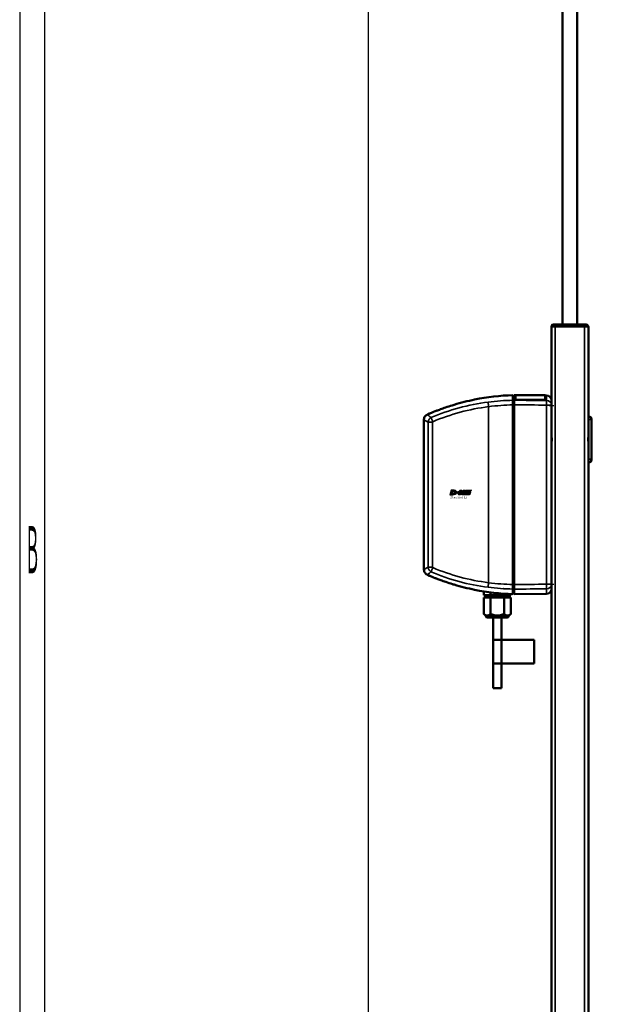
# Model space of a CAD drawing. Units: millimetres. Extents: x -3305 to -1304, y -1768 to 3495.
# Drawn here: x -3254 to -2767, y -181 to 613 of the extents above; entities that cross this region are included whole.
import ezdxf
from ezdxf.enums import TextEntityAlignment as Align

# ---------------------------------------------------------------- set-up
doc = ezdxf.new("R2010")
doc.units = ezdxf.units.MM
doc.header["$LTSCALE"] = 2
doc.linetypes.add('AUSGEZOGEN', pattern=[0])
doc.linetypes.add('MITTE', pattern=[50.8, 31.75, -6.35, 6.35, -6.35])
doc.layers.get('0').update_dxf_attribs({"lineweight": 25})
for name, color, linetype in [('BEMASS', 7, 'AUSGEZOGEN'), ('DH_LOGO', 1, 'Continuous'), ('DH_MITTE', 4, 'MITTE'), ('DH_RAHMEN', 124, 'Continuous'), ('DH_Rahmen_dünn', 8, 'Continuous'), ('DH_SCHRIFT', 2, 'Continuous')]:
    doc.layers.add(name, color=color, linetype=linetype)
doc.layers.add('Sichtbar (ISO)', color=7, linetype='Continuous', lineweight=50)
doc.layers.add('Sichtbar schmal (ISO)', color=3, linetype='Continuous', lineweight=35)
doc.styles.get("Standard").update_dxf_attribs({"font": 'monotxt.shx'})

# ---------------------------------------------------------------- blocks, each defined once
blk = doc.blocks.new('ZA-Antrieb-l   (SR)')
at = {"layer": 'Sichtbar (ISO)'}
for p, q in [((-44.85, -57.54), (-45.85, -57.53)), ((-44.85, -57.04), (-44.85, -61.11)), ((-43.85, -57.05), (-44.85, -57.04)), ((-43.85, -56.94), (-43.85, -60.3)), ((-19.85, -56.94), (-43.85, -56.94)), ((-43.85, -60.39), (-43.85, -60.3)), ((-21.05, -60.72), (-42.65, -60.72)), ((-21.05, -60.82), (-42.65, -60.82)), ((-19.85, -60.3), (-19.85, -56.94)), ((-18.82, -57.27), (-19.85, -57.26)), ((-19.85, -60.3), (-19.85, -60.39)), ((-14.85, -64.97), (-14.85, -61.27)), ((-72.95, -63.62), (-72.95, -63.62)), ((-45.85, -64.83), (-45.85, -209.57)), ((-44.85, -209.58), (-44.85, -64.82)), ((-14.85, -64.97), (-14.85, -209.43)), ((-117.61, -76.78), (-117.61, -76.78)), ((-117.61, -197.62), (-117.61, -76.78)), ((-114.56, -72.5), (-114.95, -72.67)), ((-103.65, -71.74), (-103.65, -71.74)), ((15.45, -74.2), (14.95, -74.2)), ((14.95, -74.56), (14.95, -76.7)), ((14.95, -90.9), (14.95, -76.7)), ((17.44, -76), (17.45, -75.99)), ((17.45, -75.99), (17.45, -76.2)), ((17.49, -76), (17.45, -75.99)), ((17.45, -76.7), (17.45, -76.2)), ((17.45, -76.7), (17.45, -108.7)), ((17.49, -84.4), (17.49, -76)), ((17.49, -84.4), (17.45, -84.41)), ((14.95, -92.7), (14.95, -90.9)), ((14.95, -94.5), (14.95, -92.7)), ((14.95, -108.7), (14.95, -94.5)), ((17.49, -101), (17.45, -100.99)), ((17.49, -109.4), (17.49, -101)), ((14.95, -108.7), (14.95, -110.84)), ((17.44, -109.4), (17.45, -109.41)), ((17.45, -109.2), (17.45, -108.7)), ((17.45, -109.2), (17.45, -109.41)), ((17.49, -109.4), (17.45, -109.41)), ((15.45, -111.2), (14.95, -111.2)), ((-14.85, -191.88), (-14.75, -191.88)), ((-14.75, -193.88), (-14.75, -191.88)), ((-14.75, -193.88), (-14.75, -204.88)), ((-114.95, -201.73), (-114.95, -201.73)), ((-114.56, -201.9), (-114.95, -201.73)), ((-103.65, -202.66), (-103.65, -202.66)), ((-14.75, -206.88), (-14.75, -204.88)), ((-72.95, -210.78), (-72.95, -210.78)), ((-44.85, -213.29), (-44.85, -217.36)), ((-14.85, -206.88), (-14.75, -206.88)), ((-14.85, -213.13), (-14.85, -209.43)), ((-69.42, -218.2), (-69.42, -215.28)), ((-69.42, -218.2), (-63.93, -218.2)), ((-69.42, -220.2), (-69.42, -233.23)), ((-63.93, -220.2), (-69.42, -220.2)), ((-66.45, -218.2), (-66.45, -220.2)), ((-63.93, -218.2), (-63.93, -216.04)), ((-63.93, -218.2), (-52.97, -218.2)), ((-52.97, -220.2), (-63.93, -220.2)), ((-63.93, -220.2), (-63.93, -233.23)), ((-52.97, -218.2), (-52.97, -217.04)), ((-52.97, -218.2), (-47.48, -218.2)), ((-47.48, -220.2), (-52.97, -220.2)), ((-52.97, -220.2), (-52.97, -233.23)), ((-50.45, -218.2), (-50.45, -220.2)), ((-47.48, -218.2), (-47.48, -217.28)), ((-47.48, -220.2), (-47.48, -233.23)), ((-44.85, -216.86), (-45.85, -216.87)), ((-18.82, -217.13), (-44.85, -217.36)), ((-67.7, -234.95), (-69.42, -233.23)), ((-67.7, -234.95), (-49.2, -234.95)), ((-50.45, -236.2), (-66.45, -236.2)), ((-61.8, -254.2), (-61.8, -236.2)), ((-55.1, -254.2), (-55.1, -236.2)), ((-49.2, -234.95), (-47.48, -233.23)), ((-55.04, -254.2), (-61.9, -254.2)), ((-61.9, -273.2), (-61.9, -254.2)), ((-55.04, -273.2), (-55.04, -254.2)), ((-54.94, -254.2), (-55.04, -254.2)), ((-54.94, -254.2), (-28.72, -254.2)), ((-28.72, -254.2), (-28.71, -254.2)), ((-28.72, -273.2), (-28.72, -254.2)), ((-28.71, -273.2), (-28.71, -254.2)), ((-61.9, -273.2), (-55.04, -273.2)), ((-61.8, -293.2), (-61.8, -273.2)), ((-55.1, -293.2), (-55.1, -273.2)), ((-55.04, -273.2), (-54.94, -273.2)), ((-28.72, -273.2), (-54.94, -273.2)), ((-28.71, -273.2), (-28.72, -273.2)), ((-61.8, -293.2), (-55.1, -293.2))]:
    blk.add_line(p, q, dxfattribs=at)
for centre, radius, start, end in [((-42.45, -233.03), 175.99, 91.10699, 101.23878), ((-18.85, -61.27), 4, 0, 89.5), ((-42.45, -233.03), 175.99, 112.01905, 114.18951), ((15.45, -76.2), 2, 0, 90), ((15.45, -109.2), 2, 270, 0), ((-42.45, -41.37), 175.99, 245.81049, 247.98095), ((-42.45, -41.37), 175.99, 258.76122, 268.89301), ((-18.85, -213.13), 4, 270.5, 0), ((-66.45, -234.95), 1.25, 180, 270), ((-50.45, -234.95), 1.25, 270, 0)]:
    blk.add_arc(centre, radius, start, end, dxfattribs=at)
at = {"layer": 'Sichtbar (ISO)', "extrusion": (0, 0, -1)}
for centre, major_axis, ratio, start_param, end_param in [((-228.56, -87.95), (163.11, 21.69), 0.021128, 0.00009, 0.002809), ((-457.16, -156.05), (391.71, -52.08), 0.013634, 6.281373, 6.283127)]:
    blk.add_ellipse(centre, major_axis=major_axis, ratio=ratio, start_param=start_param, end_param=end_param, dxfattribs=at)
at = {"layer": 'Sichtbar (ISO)'}
for points, degree in [([(-76.75, -60.58), (-82.33, -61.69), (-87.86, -63.08), (-93.2, -64.7)], 3), ([(-76.75, -60.58), (-76.75, -60.47), (-76.75, -60.42), (-76.75, -60.42)], 3), ([(-111.93, -75.03), (-111.93, -75.03), (-111.93, -75.02), (-111.94, -75.02)], 3), ([(-111.94, -199.38), (-111.93, -199.38), (-111.93, -199.37), (-111.93, -199.37)], 3), ([(-110.49, -199.99), (-110.49, -199.99), (-110.49, -199.99), (-110.49, -199.99)], 3), ([(-93.2, -209.7), (-87.86, -211.32), (-82.33, -212.71), (-76.75, -213.82)], 3), ([(-76.75, -213.98), (-76.75, -213.98), (-76.75, -213.93), (-76.75, -213.82)], 3), ([(-53.24, -213.01), (-53.24, -213.01), (-53.23, -213.01)], 2)]:
    blk.add_open_spline(points, degree=degree, dxfattribs=at)
for points, knots in [([(-45.85, -57.08), (-45.85, -57.08), (-45.85, -57.41), (-45.85, -58.83), (-45.85, -59.89), (-45.85, -61.13)], [0, 0, 0, 0, 1.018084, 1.018084, 2.000587, 2.000587, 2.000587, 2.000587]), ([(-45.85, -61.13), (-45.85, -61.28), (-45.85, -61.48), (-45.85, -61.92), (-45.85, -62.2), (-45.85, -62.93), (-45.85, -63.29), (-45.85, -64.04), (-45.85, -64.44), (-45.85, -64.83)], [0, 0, 0, 0, 0.1183671, 0.1183671, 0.2088888, 0.2088888, 0.2829033, 0.2829033, 0.3569569, 0.3569569, 0.3569569, 0.3569569]), ([(-44.85, -64.82), (-44.85, -64.42), (-44.85, -64.03), (-44.85, -63.27), (-44.85, -62.91), (-44.85, -62.18), (-44.85, -61.91), (-44.85, -61.47), (-44.85, -61.26), (-44.85, -61.11)], [0, 0, 0, 0, 0.1182704, 0.1182704, 0.2364834, 0.2364834, 0.3814689, 0.3814689, 0.5708922, 0.5708922, 0.5708922, 0.5708922]), ([(-43.85, -60.3), (-43.85, -60.35), (-43.82, -60.41), (-43.7, -60.51), (-43.6, -60.56), (-43.39, -60.63), (-43.26, -60.67), (-42.96, -60.71), (-42.8, -60.72), (-42.65, -60.72)], [0.5434519, 0.5434519, 0.5434519, 0.5434519, 0.5888797, 0.5888797, 0.6343075, 0.6343075, 0.6795055, 0.6795055, 0.7247036, 0.7247036, 0.7247036, 0.7247036]), ([(-42.65, -60.82), (-42.8, -60.82), (-42.96, -60.81), (-43.26, -60.77), (-43.39, -60.73), (-43.6, -60.66), (-43.7, -60.61), (-43.82, -60.5), (-43.85, -60.45), (-43.85, -60.39)], [0, 0, 0, 0, 0.045198, 0.045198, 0.0903961, 0.0903961, 0.1358247, 0.1358247, 0.1812533, 0.1812533, 0.1812533, 0.1812533]), ([(-21.05, -60.72), (-20.9, -60.72), (-20.74, -60.71), (-20.44, -60.67), (-20.31, -60.63), (-20.09, -60.56), (-20, -60.51), (-19.88, -60.41), (-19.85, -60.35), (-19.85, -60.3)], [0.3623518, 0.3623518, 0.3623518, 0.3623518, 0.4076085, 0.4076085, 0.4528653, 0.4528653, 0.4982344, 0.4982344, 0.5436035, 0.5436035, 0.5436035, 0.5436035]), ([(-19.85, -60.39), (-19.85, -60.45), (-19.88, -60.5), (-20, -60.61), (-20.1, -60.66), (-20.31, -60.73), (-20.44, -60.77), (-20.74, -60.81), (-20.9, -60.82), (-21.05, -60.82)], [-0.5436078, -0.5436078, -0.5436078, -0.5436078, -0.4981792, -0.4981792, -0.4527505, -0.4527505, -0.4075525, -0.4075525, -0.3623545, -0.3623545, -0.3623545, -0.3623545]), ([(-93.2, -64.7), (-93.79, -64.88), (-94.38, -65.07), (-96.7, -65.79), (-98.48, -66.38), (-101.55, -67.42), (-102.98, -67.91), (-105.53, -68.82), (-106.52, -69.18), (-107.55, -69.56), (-107.87, -69.67), (-108.24, -69.81), (-108.35, -69.85), (-108.42, -69.88), (-108.43, -69.88), (-108.43, -69.88)], [1.232644, 1.232644, 1.232644, 1.232644, 1.358495, 1.358495, 1.733227, 1.733227, 2.029402, 2.029402, 2.312714, 2.312714, 2.445551, 2.445551, 2.524686, 2.524686, 2.559595, 2.559595, 2.559595, 2.559595]), ([(-114.95, -72.67), (-115.38, -72.87), (-115.79, -73.14), (-116.5, -73.78), (-116.8, -74.17), (-117.26, -75), (-117.43, -75.45), (-117.58, -76.2), (-117.61, -76.49), (-117.6, -76.78)], [0, 0, 0, 0, 0.1429803, 0.1429803, 0.2866646, 0.2866646, 0.4286318, 0.4286318, 0.5146926, 0.5146926, 0.5146926, 0.5146926]), ([(-14.85, -96.91), (-14.85, -96.67), (-14.84, -96.42), (-14.79, -95.62), (-14.72, -95.05), (-14.63, -93.89), (-14.6, -93.29), (-14.6, -92.7), (-14.6, -92.11), (-14.63, -91.51), (-14.72, -90.35), (-14.79, -89.78), (-14.84, -88.98), (-14.85, -88.73), (-14.85, -88.49)], [-0.4402227, -0.4402227, -0.4402227, -0.4402227, -0.3530058, -0.3530058, -0.1765029, -0.1765029, 0, 0, 0, 0.1765029, 0.1765029, 0.3530058, 0.3530058, 0.4402227, 0.4402227, 0.4402227, 0.4402227]), ([(14.76, -91.2), (14.72, -91.7), (14.7, -92.2), (14.7, -93.2), (14.72, -93.7), (14.76, -94.2)], [-2.161201, -2.161201, -2.161201, -2.161201, -2.0122166, -2.0122166, -1.863232, -1.863232, -1.863232, -1.863232]), ([(-117.6, -197.62), (-117.6, -198.1), (-117.53, -198.58), (-117.23, -199.49), (-117, -199.93), (-116.43, -200.69), (-116.08, -201.03), (-115.46, -201.47), (-115.21, -201.61), (-114.95, -201.73)], [0, 0, 0, 0, 0.1429803, 0.1429803, 0.2866647, 0.2866647, 0.4286318, 0.4286318, 0.5146926, 0.5146926, 0.5146926, 0.5146926]), ([(-108.43, -204.52), (-108.43, -204.52), (-108.39, -204.53), (-108.23, -204.59), (-108.09, -204.65), (-107.65, -204.81), (-107.29, -204.94), (-106.2, -205.34), (-105.25, -205.69), (-102.75, -206.57), (-101.31, -207.07), (-98.19, -208.12), (-96.38, -208.71), (-94.15, -209.4), (-93.68, -209.55), (-93.2, -209.7)], [5.065631, 5.065631, 5.065631, 5.065631, 5.128282, 5.128282, 5.207957, 5.207957, 5.346622, 5.346622, 5.618948, 5.618948, 5.927573, 5.927573, 6.316638, 6.316638, 6.42053, 6.42053, 6.42053, 6.42053]), ([(-45.85, -209.57), (-45.85, -209.96), (-45.85, -210.36), (-45.85, -211.11), (-45.85, -211.47), (-45.85, -212.2), (-45.85, -212.48), (-45.85, -212.92), (-45.85, -213.12), (-45.85, -213.27)], [0, 0, 0, 0, 0.1183468, 0.1183468, 0.2366314, 0.2366314, 0.3817178, 0.3817178, 0.5712921, 0.5712921, 0.5712921, 0.5712921]), ([(-45.85, -213.27), (-45.85, -214.51), (-45.85, -215.57), (-45.85, -216.99), (-45.85, -217.32), (-45.85, -217.32)], [30.588237, 30.588237, 30.588237, 30.588237, 31.57074, 31.57074, 32.588824, 32.588824, 32.588824, 32.588824]), ([(-44.85, -213.29), (-44.85, -213.14), (-44.85, -212.93), (-44.85, -212.44), (-44.85, -212.14), (-44.85, -211.42), (-44.85, -211.04), (-44.85, -210.37), (-44.85, -209.98), (-44.85, -209.58)], [0, 0, 0, 0, 0.1182705, 0.1182705, 0.2364834, 0.2364834, 0.381469, 0.381469, 0.570892, 0.570892, 0.570892, 0.570892])]:
    blk.add_open_spline(points, degree=3, knots=knots, dxfattribs=at)
for points in [[(-63.93, -233.23), (-66.68, -235.97), (-69.42, -233.23)], [(-52.97, -233.23), (-58.45, -235.97), (-63.93, -233.23)], [(-47.48, -233.23), (-50.22, -235.97), (-52.97, -233.23)]]:
    blk.add_rational_spline(points, [1.09918803585, 1.26923301678, 1.09918803585], degree=2, dxfattribs=at)
at = {"layer": 'Sichtbar schmal (ISO)'}
for p, q in [((-45.85, -61.56), (-44.85, -61.58)), ((-42.65, -60.72), (-42.65, -60.82)), ((-21.05, -60.82), (-21.05, -60.72)), ((-18.82, -57.27), (-18.82, -61.26)), ((-81.15, -65.2), (-81.16, -65.2)), ((-65.45, -66.28), (-65.45, -208.12)), ((-44.85, -64.82), (-45.85, -64.82)), ((-18.82, -64.97), (-14.85, -64.97)), ((-18.82, -209.43), (-18.82, -64.97)), ((-117.61, -76.78), (-114.23, -78.78)), ((-114.27, -73.15), (-114.95, -72.67)), ((-114.56, -72.5), (-114.27, -73.15)), ((-110.6, -78.78), (-114.23, -78.78)), ((-114.23, -195.62), (-114.23, -78.78)), ((-110.6, -78.78), (-110.6, -195.62)), ((15.45, -76.7), (14.95, -76.7)), ((15.45, -74.2), (15.45, -76.7)), ((15.45, -76.7), (17.45, -76.7)), ((15.45, -108.7), (15.45, -76.7)), ((15.45, -108.7), (14.95, -108.7)), ((17.45, -108.7), (15.45, -108.7)), ((15.45, -108.7), (15.45, -111.2)), ((-114.23, -195.62), (-117.61, -197.62)), ((-114.23, -195.62), (-110.6, -195.62)), ((-14.85, -193.88), (-14.75, -193.88)), ((-114.95, -201.73), (-114.27, -201.25)), ((-114.27, -201.25), (-114.56, -201.9)), ((-14.85, -204.88), (-14.75, -204.88)), ((-81.15, -209.2), (-81.16, -209.2)), ((-45.85, -209.58), (-44.85, -209.58)), ((-44.85, -212.82), (-45.85, -212.84)), ((-14.85, -209.43), (-18.82, -209.43)), ((-18.82, -213.14), (-18.82, -217.13)), ((-54.94, -273.2), (-54.94, -254.2))]:
    blk.add_line(p, q, dxfattribs=at)
at = {"layer": 'Sichtbar schmal (ISO)', "extrusion": (0, 0, -1)}
for centre, major_axis, ratio, start_param, end_param in [((-55.55, -192.94), (144.22, 39.42), 0.870878, 4.555887, 4.876385), ((-43.35, -232.95), (0.15, 171.84), 0.999917, 6.150911, 6.267796), ((-18.85, -64.97), (0.02, 4), 0.008726, 0.384038, 1.570745), ((-18.85, -64.97), (4, 0), 0.927159, 4.721116, 6.283185), ((-55.28, -193.88), (141.16, 38.65), 0.87104, 4.556925, 4.876346), ((14.75, -90.9), (0.2, 0), 0.219512, 0, 1.439904), ((14.75, -94.5), (0.2, 0), 0.219512, 4.843282, 6.283185), ((-49.95, -60.66), (151.77, -42.38), 0.939502, 1.41321, 1.709709), ((-50.13, -61.21), (155.04, -43.25), 0.939195, 1.412932, 1.71047), ((-46.58, -85.51), (147.75, -10.84), 0.86172, 1.502694, 1.638293), ((-46.51, -84.55), (144.57, -10.65), 0.861744, 1.502877, 1.638554), ((-18.85, -209.43), (4, 0), 0.927159, 0, 1.56207), ((-18.85, -209.43), (0.02, -4), 0.008726, 4.71244, 5.899148)]:
    blk.add_ellipse(centre, major_axis=major_axis, ratio=ratio, start_param=start_param, end_param=end_param, dxfattribs=at)
at = {"layer": 'Sichtbar schmal (ISO)'}
for points, knots in [([(-65.87, -62.59), (-65.87, -62.6), (-65.87, -62.6), (-65.87, -62.62), (-65.86, -62.79), (-65.79, -63.38), (-65.76, -63.66), (-65.68, -64.38), (-65.64, -64.73), (-65.55, -65.48), (-65.5, -65.87), (-65.45, -66.27)], [-0.00201833, -0.00201833, -0.00201833, -0.00201833, 0, 0, 0.01548688, 0.01548688, 0.02266773, 0.02266773, 0.02857088, 0.02857088, 0.03447636, 0.03447636, 0.03447636, 0.03447636]), ([(-114.27, -73.15), (-114.25, -73.17), (-114.22, -73.18), (-114.2, -73.2), (-114.15, -73.25), (-114.09, -73.29), (-114.03, -73.34), (-113.54, -73.74), (-112.83, -74.3), (-111.94, -75.02)], [-0.047408, -0.047408, -0.047408, -0.047408, 0, 0, 0, 0.108397, 0.108397, 0.108397, 1.012683, 1.012683, 1.012683, 1.012683]), ([(-114.23, -78.78), (-114.18, -77.94), (-113.63, -76.41), (-112.47, -75.36), (-111.93, -75.03)], [-0.05370553, -0.05370553, -0.05370553, -0.05370553, -0.0244474, -0.0025038, -0.0025038, -0.0025038, -0.0025038]), ([(-110.39, -78.39), (-110.4, -78.39), (-110.4, -78.38), (-110.4, -78.38), (-110.47, -78.24), (-110.54, -78.11), (-110.6, -77.98), (-110.67, -77.85), (-110.73, -77.73), (-110.79, -77.61), (-110.9, -77.38), (-111, -77.15), (-111.1, -76.94), (-111.24, -76.64), (-111.37, -76.36), (-111.48, -76.1), (-111.53, -75.99), (-111.57, -75.89), (-111.61, -75.79), (-111.75, -75.47), (-111.86, -75.21), (-111.93, -75.03)], [-0.4794635, -0.4794635, -0.4794635, -0.4794635, -0.4776974, -0.4776974, -0.4776974, -0.4329462, -0.4329462, -0.4329462, -0.3905016, -0.3905016, -0.3905016, -0.312308, -0.312308, -0.312308, -0.2027605, -0.2027605, -0.2027605, -0.156257, -0.156257, -0.156257, 0, 0, 0, 0]), ([(-110.39, -78.39), (-110.44, -78.42), (-110.55, -78.53), (-110.6, -78.68), (-110.6, -78.78)], [0.00807522, 0.00807522, 0.00807522, 0.00807522, 0.0244474, 0.05370553, 0.05370553, 0.05370553, 0.05370553]), ([(14.95, -92.7), (14.95, -92.68), (14.94, -92.67), (14.87, -92.17), (14.78, -91.68), (14.76, -91.2)], [-0.0049408, -0.0049408, -0.0049408, -0.0049408, 0, 0, 0.1503605, 0.1503605, 0.1503605, 0.1503605]), ([(14.76, -94.2), (14.78, -93.72), (14.87, -93.23), (14.94, -92.73), (14.95, -92.72), (14.95, -92.7)], [0.3689521, 0.3689521, 0.3689521, 0.3689521, 0.5193127, 0.5193127, 0.5242536, 0.5242536, 0.5242536, 0.5242536]), ([(14.95, -88.12), (14.95, -88.12), (14.95, -88.12), (14.95, -89), (14.85, -89.99), (14.78, -90.94)], [-0.0012208, -0.0012208, -0.0012208, -0.0012208, 0, 0, 0.2931836, 0.2931836, 0.2931836, 0.2931836]), ([(14.78, -94.46), (14.85, -95.41), (14.95, -96.4), (14.95, -97.28), (14.95, -97.28), (14.95, -97.28)], [0.0003561, 0.0003561, 0.0003561, 0.0003561, 0.2938365, 0.2938365, 0.2950586, 0.2950586, 0.2950586, 0.2950586]), ([(-111.93, -199.37), (-112.65, -198.93), (-113.77, -197.77), (-114.19, -196.25), (-114.23, -195.62)], [-0.05120173, -0.05120173, -0.05120173, -0.05120173, -0.0219436, 0, 0, 0, 0]), ([(-111.93, -199.37), (-111.86, -199.19), (-111.75, -198.93), (-111.61, -198.61), (-111.57, -198.51), (-111.53, -198.41), (-111.48, -198.3), (-111.37, -198.04), (-111.24, -197.76), (-111.1, -197.46), (-111, -197.25), (-110.9, -197.02), (-110.79, -196.79), (-110.73, -196.67), (-110.67, -196.55), (-110.6, -196.42), (-110.54, -196.29), (-110.47, -196.16), (-110.4, -196.02), (-110.4, -196.02), (-110.4, -196.01), (-110.39, -196.01)], [-0.4746233, -0.4746233, -0.4746233, -0.4746233, -0.3193719, -0.3193719, -0.3193719, -0.2731676, -0.2731676, -0.2731676, -0.1643251, -0.1643251, -0.1643251, -0.0866347, -0.0866347, -0.0866347, -0.0444633, -0.0444633, -0.0444633, 0, 0, 0, 0.0017547, 0.0017547, 0.0017547, 0.0017547]), ([(-110.6, -195.62), (-110.6, -195.69), (-110.57, -195.85), (-110.46, -195.96), (-110.39, -196.01)], [0, 0, 0, 0, 0.0219436, 0.04563057, 0.04563057, 0.04563057, 0.04563057]), ([(-111.94, -199.38), (-112.83, -200.1), (-113.54, -200.66), (-114.03, -201.06), (-114.09, -201.11), (-114.15, -201.15), (-114.2, -201.2), (-114.22, -201.22), (-114.25, -201.23), (-114.27, -201.25)], [0.470392, 0.470392, 0.470392, 0.470392, 1.374929, 1.374929, 1.374929, 1.483356, 1.483356, 1.483356, 1.530778, 1.530778, 1.530778, 1.530778]), ([(-65.45, -208.13), (-65.52, -208.65), (-65.58, -209.16), (-65.64, -209.64), (-65.68, -209.99), (-65.72, -210.32), (-65.75, -210.62), (-65.76, -210.72), (-65.77, -210.82), (-65.78, -210.92), (-65.8, -211.11), (-65.82, -211.28), (-65.84, -211.43), (-65.85, -211.58), (-65.86, -211.7), (-65.87, -211.8), (-65.87, -211.8), (-65.87, -211.81), (-65.87, -211.81)], [0, 0, 0, 0, 0.1562554, 0.1562554, 0.1562554, 0.2715118, 0.2715118, 0.2715118, 0.3125192, 0.3125192, 0.3125192, 0.3932161, 0.3932161, 0.3932161, 0.4739137, 0.4739137, 0.4739137, 0.4754058, 0.4754058, 0.4754058, 0.4754058])]:
    blk.add_open_spline(points, degree=3, knots=knots, dxfattribs=at)
for points in [[(-44.85, -61.11), (-36.17, -61.16), (-27.49, -61.21), (-18.82, -61.26)], [(-45.85, -64.83), (-52.4, -64.93), (-58.93, -65.41), (-65.45, -66.28)], [(-18.82, -64.97), (-27.49, -64.92), (-36.17, -64.87), (-44.85, -64.82)], [(-113.96, -77.49), (-113.96, -77.49), (-113.96, -77.49), (-113.96, -77.49)], [(14.78, -90.94), (14.77, -91.03), (14.76, -91.12), (14.76, -91.2)], [(14.76, -94.2), (14.76, -94.28), (14.77, -94.37), (14.78, -94.46)], [(-113.96, -196.91), (-113.96, -196.91), (-113.96, -196.91), (-113.96, -196.91)], [(-112.8, -198.69), (-112.8, -198.69), (-112.8, -198.69), (-112.8, -198.69)], [(-44.85, -209.58), (-36.17, -209.53), (-27.49, -209.48), (-18.82, -209.43)], [(-18.82, -213.14), (-27.49, -213.19), (-36.17, -213.24), (-44.85, -213.29)]]:
    blk.add_open_spline(points, degree=3, dxfattribs=at)
blk = doc.blocks.new('Tubus1160_l   (SR)')
at = {"layer": 'Sichtbar (ISO)'}
for p, q in [((-11.85, 0), (-13.12, 0)), ((-11.85, 0), (-8, 0)), ((-8, 0), (-8, -1)), ((-8, -1), (-8, 0)), ((-8, 0), (8, 0)), ((8, -1), (8, 0)), ((8, 0), (11.85, 0)), ((8, 0), (8, -1)), ((13.12, 0), (11.85, 0)), ((-14.85, -1), (-11.85, -1)), ((-14.85, -1), (-14.85, -1.5)), ((-11.85, -1.5), (-14.85, -1.5)), ((-11.85, -1.7), (-14.85, -1.7)), ((-14.85, -1.7), (-14.85, -1161.7)), ((-12.95, -1.7), (-12.95, -1.5)), ((-8, -1), (-11.85, -1)), ((-11.85, -1.5), (-8, -1.5)), ((-11.85, -1.7), (11.95, -1.7)), ((-8, -1.5), (-8, -1)), ((-8, -1), (-8, -1.5)), ((-8, -1), (8, -1)), ((-8, -1.7), (-8, -1.5)), ((-8, -1.5), (-8, -1.7)), ((-8, -1.5), (8, -1.5)), ((8, -1), (8, -1.5)), ((11.85, -1), (8, -1)), ((8, -1.5), (8, -1)), ((8, -1.5), (8, -1.7)), ((8, -1.5), (11.85, -1.5)), ((8, -1.7), (8, -1.5)), ((11.85, -1), (14.85, -1)), ((14.85, -1.5), (11.85, -1.5)), ((14.95, -1.7), (11.95, -1.7)), ((12.95, -1.7), (12.95, -1.5)), ((14.85, -1.5), (14.85, -1)), ((14.95, -1161.7), (14.95, -1.7))]:
    blk.add_line(p, q, dxfattribs=at)
for centre, start, end in [((-13.12, -2), 90, 150), ((13.12, -2), 30, 90)]:
    blk.add_arc(centre, 2, start, end, dxfattribs=at)
at = {"layer": 'Sichtbar schmal (ISO)'}
for p, q in [((-11.85, 0), (-11.85, -1)), ((11.85, 0), (11.85, -1)), ((-11.85, -1.5), (-11.85, -1)), ((-11.85, -1154.74), (-11.85, -1.7)), ((11.85, -1), (11.85, -1.5)), ((11.95, -1.7), (11.95, -1154.74))]:
    blk.add_line(p, q, dxfattribs=at)
blk = doc.blocks.new('Zahnstange1140   (F)')
at = {"layer": 'Sichtbar (ISO)'}
blk.add_lwpolyline([(6, -257), (6, 750), (-6, 750), (-6, -257)], close=True, dxfattribs=at)
blk = doc.blocks.new('TYPBEZEICHNUNG (L)')
at = {"layer": 'DH_LOGO'}
h = blk.add_hatch(color=256, dxfattribs=at)
edge = h.paths.add_edge_path()
edge.add_spline(control_points=[(5.43, 1.25), (5.63, 1.65), (5.71, 2.13), (5.56, 2.55)], knot_values=[0.375, 0.375, 0.375, 0.375, 0.5, 0.5, 0.5, 0.5], degree=3, periodic=0)
edge.add_spline(control_points=[(5.56, 2.55), (5.23, 3.29), (4.36, 3.5), (3.62, 3.54)], knot_values=[0.5, 0.5, 0.5, 0.5, 0.625, 0.625, 0.625, 0.625], degree=3, periodic=0)
edge.add_spline(control_points=[(3.62, 3.54), (3.62, 3.54), (3.53, 3.54), (3.53, 3.54)], knot_values=[0.625, 0.625, 0.625, 0.625, 0.75, 0.75, 0.75, 0.75], degree=3, periodic=0)
edge.add_spline(control_points=[(3.53, 3.54), (3.53, 3.54), (1.1, 3.54), (1.1, 3.54)], knot_values=[0.75, 0.75, 0.75, 0.75, 0.875, 0.875, 0.875, 0.875], degree=3, periodic=0)
edge.add_spline(control_points=[(1.1, 3.54), (1.1, 3.54), (0, 0), (0, 0)], knot_values=[0.875, 0.875, 0.875, 0.875, 1, 1, 1, 1], degree=3, periodic=0)
edge.add_spline(control_points=[(0, 0), (0, 0), (2.61, 0), (2.61, 0)], knot_values=[0, 0, 0, 0, 0.125, 0.125, 0.125, 0.125], degree=3, periodic=0)
edge.add_spline(control_points=[(2.61, 0), (3.3, 0.01), (3.95, 0.1), (4.56, 0.42)], knot_values=[0.125, 0.125, 0.125, 0.125, 0.25, 0.25, 0.25, 0.25], degree=3, periodic=0)
edge.add_spline(control_points=[(4.56, 0.42), (4.93, 0.64), (5.22, 0.87), (5.43, 1.25)], knot_values=[0.25, 0.25, 0.25, 0.25, 0.375, 0.375, 0.375, 0.375], degree=3, periodic=0)
edge = h.paths.add_edge_path(flags=16)
edge.add_spline(control_points=[(3.67, 2.47), (4.21, 2.21), (4.04, 1.63), (3.68, 1.29)], knot_values=[0.25, 0.25, 0.25, 0.25, 0.5, 0.5, 0.5, 0.5], degree=3, periodic=0)
edge.add_spline(control_points=[(3.68, 1.29), (3.24, 0.87), (2.49, 0.96), (1.93, 0.96)], knot_values=[0.5, 0.5, 0.5, 0.5, 0.75, 0.75, 0.75, 0.75], degree=3, periodic=0)
edge.add_spline(control_points=[(1.93, 0.96), (1.93, 0.96), (2.44, 2.58), (2.44, 2.58)], knot_values=[0.75, 0.75, 0.75, 0.75, 1, 1, 1, 1], degree=3, periodic=0)
edge.add_spline(control_points=[(2.44, 2.58), (2.82, 2.58), (3.31, 2.62), (3.67, 2.47)], knot_values=[0, 0, 0, 0, 0.25, 0.25, 0.25, 0.25], degree=3, periodic=0)
h = blk.add_hatch(color=256, dxfattribs=at)
edge = h.paths.add_edge_path()
edge.add_spline(control_points=[(6.43, 1.97), (6.43, 1.97), (5.89, 1.97), (5.89, 1.97)], knot_values=[0.416667, 0.416667, 0.416667, 0.416667, 0.5, 0.5, 0.5, 0.5], degree=3, periodic=0)
edge.add_spline(control_points=[(5.89, 1.97), (5.89, 1.97), (5.76, 1.56), (5.76, 1.56)], knot_values=[0.333333, 0.333333, 0.333333, 0.333333, 0.416667, 0.416667, 0.416667, 0.416667], degree=3, periodic=0)
edge.add_spline(control_points=[(5.76, 1.56), (5.76, 1.56), (6.31, 1.56), (6.31, 1.56)], knot_values=[0.25, 0.25, 0.25, 0.25, 0.333333, 0.333333, 0.333333, 0.333333], degree=3, periodic=0)
edge.add_spline(control_points=[(6.31, 1.56), (6.31, 1.56), (6.14, 1.04), (6.14, 1.04)], knot_values=[0.166667, 0.166667, 0.166667, 0.166667, 0.25, 0.25, 0.25, 0.25], degree=3, periodic=0)
edge.add_spline(control_points=[(6.14, 1.04), (6.14, 1.04), (6.56, 1.04), (6.56, 1.04)], knot_values=[0.083333, 0.083333, 0.083333, 0.083333, 0.166667, 0.166667, 0.166667, 0.166667], degree=3, periodic=0)
edge.add_spline(control_points=[(6.56, 1.04), (6.56, 1.04), (6.72, 1.56), (6.72, 1.56)], knot_values=[0, 0, 0, 0, 0.083333, 0.083333, 0.083333, 0.083333], degree=3, periodic=0)
edge.add_spline(control_points=[(6.72, 1.56), (6.72, 1.56), (7.27, 1.56), (7.27, 1.56)], knot_values=[0.916667, 0.916667, 0.916667, 0.916667, 1, 1, 1, 1], degree=3, periodic=0)
edge.add_spline(control_points=[(7.27, 1.56), (7.27, 1.56), (7.4, 1.97), (7.4, 1.97)], knot_values=[0.833333, 0.833333, 0.833333, 0.833333, 0.916667, 0.916667, 0.916667, 0.916667], degree=3, periodic=0)
edge.add_spline(control_points=[(7.4, 1.97), (7.4, 1.97), (6.85, 1.97), (6.85, 1.97)], knot_values=[0.75, 0.75, 0.75, 0.75, 0.833333, 0.833333, 0.833333, 0.833333], degree=3, periodic=0)
edge.add_spline(control_points=[(6.85, 1.97), (6.85, 1.97), (7.01, 2.49), (7.01, 2.49)], knot_values=[0.666667, 0.666667, 0.666667, 0.666667, 0.75, 0.75, 0.75, 0.75], degree=3, periodic=0)
edge.add_spline(control_points=[(7.01, 2.49), (7.01, 2.49), (6.59, 2.49), (6.59, 2.49)], knot_values=[0.583333, 0.583333, 0.583333, 0.583333, 0.666667, 0.666667, 0.666667, 0.666667], degree=3, periodic=0)
edge.add_spline(control_points=[(6.59, 2.49), (6.59, 2.49), (6.43, 1.97), (6.43, 1.97)], knot_values=[0.5, 0.5, 0.5, 0.5, 0.583333, 0.583333, 0.583333, 0.583333], degree=3, periodic=0)
h = blk.add_hatch(color=256, dxfattribs=at)
edge = h.paths.add_edge_path()
edge.add_spline(control_points=[(10, 1.29), (10, 1.29), (9.61, 0), (9.61, 0)], knot_values=[0.583333, 0.583333, 0.583333, 0.583333, 0.666667, 0.666667, 0.666667, 0.666667], degree=3, periodic=0)
edge.add_spline(control_points=[(9.61, 0), (9.61, 0), (11.23, 0), (11.23, 0)], knot_values=[0.5, 0.5, 0.5, 0.5, 0.583333, 0.583333, 0.583333, 0.583333], degree=3, periodic=0)
edge.add_spline(control_points=[(11.23, 0), (11.23, 0), (12.33, 3.54), (12.33, 3.54)], knot_values=[0.416667, 0.416667, 0.416667, 0.416667, 0.5, 0.5, 0.5, 0.5], degree=3, periodic=0)
edge.add_spline(control_points=[(12.33, 3.54), (12.33, 3.54), (10.71, 3.54), (10.71, 3.54)], knot_values=[0.333333, 0.333333, 0.333333, 0.333333, 0.416667, 0.416667, 0.416667, 0.416667], degree=3, periodic=0)
edge.add_spline(control_points=[(10.71, 3.54), (10.71, 3.54), (10.3, 2.25), (10.3, 2.25)], knot_values=[0.25, 0.25, 0.25, 0.25, 0.333333, 0.333333, 0.333333, 0.333333], degree=3, periodic=0)
edge.add_spline(control_points=[(10.3, 2.25), (10.3, 2.25), (9.34, 2.25), (9.34, 2.25)], knot_values=[0.166667, 0.166667, 0.166667, 0.166667, 0.25, 0.25, 0.25, 0.25], degree=3, periodic=0)
edge.add_spline(control_points=[(9.34, 2.25), (9.34, 2.25), (9.74, 3.54), (9.74, 3.54)], knot_values=[0.083333, 0.083333, 0.083333, 0.083333, 0.166667, 0.166667, 0.166667, 0.166667], degree=3, periodic=0)
edge.add_spline(control_points=[(9.74, 3.54), (9.74, 3.54), (8.11, 3.54), (8.11, 3.54)], knot_values=[0, 0, 0, 0, 0.083333, 0.083333, 0.083333, 0.083333], degree=3, periodic=0)
edge.add_spline(control_points=[(8.11, 3.54), (8.11, 3.54), (7.01, 0), (7.01, 0)], knot_values=[0.916667, 0.916667, 0.916667, 0.916667, 1, 1, 1, 1], degree=3, periodic=0)
edge.add_spline(control_points=[(7.01, 0), (7.01, 0), (8.64, 0), (8.64, 0)], knot_values=[0.833333, 0.833333, 0.833333, 0.833333, 0.916667, 0.916667, 0.916667, 0.916667], degree=3, periodic=0)
edge.add_spline(control_points=[(8.64, 0), (8.64, 0), (9.04, 1.29), (9.04, 1.29)], knot_values=[0.75, 0.75, 0.75, 0.75, 0.833333, 0.833333, 0.833333, 0.833333], degree=3, periodic=0)
edge.add_spline(control_points=[(9.04, 1.29), (9.04, 1.29), (10, 1.29), (10, 1.29)], knot_values=[0.666667, 0.666667, 0.666667, 0.666667, 0.75, 0.75, 0.75, 0.75], degree=3, periodic=0)
h = blk.add_hatch(color=256, dxfattribs=at)
edge = h.paths.add_edge_path()
edge.add_spline(control_points=[(16.05, 0.97), (16.05, 0.97), (12.55, 0.96), (12.55, 0.96)], knot_values=[0.375, 0.375, 0.375, 0.375, 0.5, 0.5, 0.5, 0.5], degree=3, periodic=0)
edge.add_spline(control_points=[(12.55, 0.96), (12.44, 0.96), (12.23, 0.94), (12.11, 0.84)], knot_values=[0.25, 0.25, 0.25, 0.25, 0.375, 0.375, 0.375, 0.375], degree=3, periodic=0)
edge.add_spline(control_points=[(12.11, 0.84), (11.99, 0.74), (11.93, 0.58), (11.88, 0.42)], knot_values=[0.125, 0.125, 0.125, 0.125, 0.25, 0.25, 0.25, 0.25], degree=3, periodic=0)
edge.add_spline(control_points=[(11.88, 0.42), (11.88, 0.42), (11.75, 0), (11.75, 0)], knot_values=[0, 0, 0, 0, 0.125, 0.125, 0.125, 0.125], degree=3, periodic=0)
edge.add_spline(control_points=[(11.75, 0), (11.75, 0), (15.68, 0), (15.68, 0)], knot_values=[0.875, 0.875, 0.875, 0.875, 1, 1, 1, 1], degree=3, periodic=0)
edge.add_spline(control_points=[(15.68, 0), (15.98, 0), (16.17, 0.21), (16.29, 0.47)], knot_values=[0.75, 0.75, 0.75, 0.75, 0.875, 0.875, 0.875, 0.875], degree=3, periodic=0)
edge.add_spline(control_points=[(16.29, 0.47), (16.4, 0.73), (16.48, 1.02), (16.57, 1.3)], knot_values=[0.625, 0.625, 0.625, 0.625, 0.75, 0.75, 0.75, 0.75], degree=3, periodic=0)
edge.add_spline(control_points=[(16.57, 1.3), (16.43, 1.18), (16.26, 0.98), (16.05, 0.97)], knot_values=[0.5, 0.5, 0.5, 0.5, 0.625, 0.625, 0.625, 0.625], degree=3, periodic=0)
h = blk.add_hatch(color=256, dxfattribs=at)
edge = h.paths.add_edge_path()
edge.add_spline(control_points=[(16.45, 2.25), (16.45, 2.25), (12.95, 2.25), (12.95, 2.25)], knot_values=[0.375, 0.375, 0.375, 0.375, 0.5, 0.5, 0.5, 0.5], degree=3, periodic=0)
edge.add_spline(control_points=[(12.95, 2.25), (12.84, 2.25), (12.63, 2.22), (12.51, 2.13)], knot_values=[0.25, 0.25, 0.25, 0.25, 0.375, 0.375, 0.375, 0.375], degree=3, periodic=0)
edge.add_spline(control_points=[(12.51, 2.13), (12.39, 2.02), (12.33, 1.86), (12.28, 1.71)], knot_values=[0.125, 0.125, 0.125, 0.125, 0.25, 0.25, 0.25, 0.25], degree=3, periodic=0)
edge.add_spline(control_points=[(12.28, 1.71), (12.28, 1.71), (12.15, 1.29), (12.15, 1.29)], knot_values=[0, 0, 0, 0, 0.125, 0.125, 0.125, 0.125], degree=3, periodic=0)
edge.add_spline(control_points=[(12.15, 1.29), (12.15, 1.29), (16.08, 1.29), (16.08, 1.29)], knot_values=[0.875, 0.875, 0.875, 0.875, 1, 1, 1, 1], degree=3, periodic=0)
edge.add_spline(control_points=[(16.08, 1.29), (16.38, 1.29), (16.56, 1.5), (16.69, 1.76)], knot_values=[0.75, 0.75, 0.75, 0.75, 0.875, 0.875, 0.875, 0.875], degree=3, periodic=0)
edge.add_spline(control_points=[(16.69, 1.76), (16.8, 2.01), (16.88, 2.31), (16.97, 2.58)], knot_values=[0.625, 0.625, 0.625, 0.625, 0.75, 0.75, 0.75, 0.75], degree=3, periodic=0)
edge.add_spline(control_points=[(16.97, 2.58), (16.82, 2.47), (16.66, 2.26), (16.45, 2.25)], knot_values=[0.5, 0.5, 0.5, 0.5, 0.625, 0.625, 0.625, 0.625], degree=3, periodic=0)
h = blk.add_hatch(color=256, dxfattribs=at)
edge = h.paths.add_edge_path()
edge.add_spline(control_points=[(12.54, 2.57), (12.54, 2.57), (16.48, 2.58), (16.48, 2.58)], knot_values=[0.875, 0.875, 0.875, 0.875, 1, 1, 1, 1], degree=3, periodic=0)
edge.add_spline(control_points=[(16.48, 2.58), (16.78, 2.58), (16.96, 2.79), (17.08, 3.05)], knot_values=[0.75, 0.75, 0.75, 0.75, 0.875, 0.875, 0.875, 0.875], degree=3, periodic=0)
edge.add_spline(control_points=[(17.08, 3.05), (17.2, 3.3), (17.28, 3.59), (17.37, 3.87)], knot_values=[0.625, 0.625, 0.625, 0.625, 0.75, 0.75, 0.75, 0.75], degree=3, periodic=0)
edge.add_spline(control_points=[(17.37, 3.87), (17.22, 3.75), (17.06, 3.55), (16.85, 3.54)], knot_values=[0.5, 0.5, 0.5, 0.5, 0.625, 0.625, 0.625, 0.625], degree=3, periodic=0)
edge.add_spline(control_points=[(16.85, 3.54), (16.85, 3.54), (13.35, 3.54), (13.35, 3.54)], knot_values=[0.375, 0.375, 0.375, 0.375, 0.5, 0.5, 0.5, 0.5], degree=3, periodic=0)
edge.add_spline(control_points=[(13.35, 3.54), (13.24, 3.54), (13.03, 3.51), (12.91, 3.41)], knot_values=[0.25, 0.25, 0.25, 0.25, 0.375, 0.375, 0.375, 0.375], degree=3, periodic=0)
edge.add_spline(control_points=[(12.91, 3.41), (12.79, 3.31), (12.72, 3.15), (12.68, 3)], knot_values=[0.125, 0.125, 0.125, 0.125, 0.25, 0.25, 0.25, 0.25], degree=3, periodic=0)
edge.add_spline(control_points=[(12.68, 3), (12.68, 3), (12.54, 2.57), (12.54, 2.57)], knot_values=[0, 0, 0, 0, 0.125, 0.125, 0.125, 0.125], degree=3, periodic=0)
for points in [[(1.1, 3.54), (1.1, 3.54), (0, 0), (0, 0)], [(1.1, 3.54), (1.1, 3.54), (0, 0), (0, 0)], [(0, 0), (0, 0), (2.61, 0), (2.61, 0)], [(0, 0), (0, 0), (2.61, 0), (2.61, 0)], [(3.53, 3.54), (3.53, 3.54), (1.1, 3.54), (1.1, 3.54)], [(3.53, 3.54), (3.53, 3.54), (1.1, 3.54), (1.1, 3.54)], [(1.93, 0.96), (1.93, 0.96), (2.44, 2.58), (2.44, 2.58)], [(1.93, 0.96), (1.93, 0.96), (2.44, 2.58), (2.44, 2.58)], [(3.68, 1.29), (3.24, 0.87), (2.49, 0.96), (1.93, 0.96)], [(3.68, 1.29), (3.24, 0.87), (2.49, 0.96), (1.93, 0.96)], [(2.44, 2.58), (2.82, 2.58), (3.31, 2.62), (3.67, 2.47)], [(2.44, 2.58), (2.82, 2.58), (3.31, 2.62), (3.67, 2.47)], [(2.61, 0), (3.3, 0.01), (3.95, 0.1), (4.56, 0.42)], [(2.61, 0), (3.3, 0.01), (3.95, 0.1), (4.56, 0.42)], [(3.62, 3.54), (3.62, 3.54), (3.53, 3.54), (3.53, 3.54)], [(3.62, 3.54), (3.62, 3.54), (3.53, 3.54), (3.53, 3.54)], [(5.56, 2.55), (5.23, 3.29), (4.36, 3.5), (3.62, 3.54)], [(5.56, 2.55), (5.23, 3.29), (4.36, 3.5), (3.62, 3.54)], [(3.67, 2.47), (4.21, 2.21), (4.04, 1.63), (3.68, 1.29)], [(3.67, 2.47), (4.21, 2.21), (4.04, 1.63), (3.68, 1.29)], [(4.56, 0.42), (4.93, 0.64), (5.22, 0.87), (5.43, 1.25)], [(4.56, 0.42), (4.93, 0.64), (5.22, 0.87), (5.43, 1.25)], [(5.43, 1.25), (5.63, 1.65), (5.71, 2.13), (5.56, 2.55)], [(5.43, 1.25), (5.63, 1.65), (5.71, 2.13), (5.56, 2.55)], [(5.76, 1.56), (5.76, 1.56), (5.89, 1.97), (5.89, 1.97)], [(6.31, 1.56), (6.31, 1.56), (5.76, 1.56), (5.76, 1.56)], [(5.89, 1.97), (5.89, 1.97), (6.43, 1.97), (6.43, 1.97)], [(6.14, 1.04), (6.14, 1.04), (6.31, 1.56), (6.31, 1.56)], [(6.56, 1.04), (6.56, 1.04), (6.14, 1.04), (6.14, 1.04)], [(6.43, 1.97), (6.43, 1.97), (6.59, 2.49), (6.59, 2.49)], [(6.72, 1.56), (6.72, 1.56), (6.56, 1.04), (6.56, 1.04)], [(6.59, 2.49), (6.59, 2.49), (7.01, 2.49), (7.01, 2.49)], [(7.27, 1.56), (7.27, 1.56), (6.72, 1.56), (6.72, 1.56)], [(7.01, 2.49), (7.01, 2.49), (6.85, 1.97), (6.85, 1.97)], [(6.85, 1.97), (6.85, 1.97), (7.4, 1.97), (7.4, 1.97)], [(7.01, 0), (7.01, 0), (8.11, 3.54), (8.11, 3.54)], [(8.64, 0), (8.64, 0), (7.01, 0), (7.01, 0)], [(7.4, 1.97), (7.4, 1.97), (7.27, 1.56), (7.27, 1.56)], [(8.11, 3.54), (8.11, 3.54), (9.74, 3.54), (9.74, 3.54)], [(9.04, 1.29), (9.04, 1.29), (8.64, 0), (8.64, 0)], [(10, 1.29), (10, 1.29), (9.04, 1.29), (9.04, 1.29)], [(9.74, 3.54), (9.74, 3.54), (9.34, 2.25), (9.34, 2.25)], [(9.34, 2.25), (9.34, 2.25), (10.3, 2.25), (10.3, 2.25)], [(9.61, 0), (9.61, 0), (10, 1.29), (10, 1.29)], [(11.23, 0), (11.23, 0), (9.61, 0), (9.61, 0)], [(10.3, 2.25), (10.3, 2.25), (10.71, 3.54), (10.71, 3.54)], [(10.71, 3.54), (10.71, 3.54), (12.33, 3.54), (12.33, 3.54)], [(12.33, 3.54), (12.33, 3.54), (11.23, 0), (11.23, 0)], [(11.75, 0), (11.75, 0), (11.88, 0.42), (11.88, 0.42)], [(11.75, 0), (11.75, 0), (11.88, 0.42), (11.88, 0.42)], [(15.68, 0), (15.68, 0), (11.75, 0), (11.75, 0)], [(15.68, 0), (15.68, 0), (11.75, 0), (11.75, 0)], [(11.88, 0.42), (11.93, 0.58), (11.99, 0.74), (12.11, 0.84)], [(11.88, 0.42), (11.93, 0.58), (11.99, 0.74), (12.11, 0.84)], [(12.11, 0.84), (12.23, 0.94), (12.44, 0.96), (12.55, 0.96)], [(12.11, 0.84), (12.23, 0.94), (12.44, 0.96), (12.55, 0.96)], [(12.15, 1.29), (12.15, 1.29), (12.28, 1.71), (12.28, 1.71)], [(12.15, 1.29), (12.15, 1.29), (12.28, 1.71), (12.28, 1.71)], [(16.08, 1.29), (16.08, 1.29), (12.15, 1.29), (12.15, 1.29)], [(16.08, 1.29), (16.08, 1.29), (12.15, 1.29), (12.15, 1.29)], [(12.28, 1.71), (12.33, 1.86), (12.39, 2.02), (12.51, 2.13)], [(12.28, 1.71), (12.33, 1.86), (12.39, 2.02), (12.51, 2.13)], [(12.51, 2.13), (12.63, 2.22), (12.84, 2.25), (12.95, 2.25)], [(12.51, 2.13), (12.63, 2.22), (12.84, 2.25), (12.95, 2.25)], [(12.54, 2.57), (12.54, 2.57), (12.68, 3), (12.68, 3)], [(12.54, 2.57), (12.54, 2.57), (12.68, 3), (12.68, 3)], [(16.48, 2.58), (16.48, 2.58), (12.54, 2.57), (12.54, 2.57)], [(16.48, 2.58), (16.48, 2.58), (12.54, 2.57), (12.54, 2.57)], [(12.55, 0.96), (12.55, 0.96), (16.05, 0.97), (16.05, 0.97)], [(12.55, 0.96), (12.55, 0.96), (16.05, 0.97), (16.05, 0.97)], [(12.68, 3), (12.72, 3.15), (12.79, 3.31), (12.91, 3.41)], [(12.68, 3), (12.72, 3.15), (12.79, 3.31), (12.91, 3.41)], [(12.91, 3.41), (13.03, 3.51), (13.24, 3.54), (13.35, 3.54)], [(12.91, 3.41), (13.03, 3.51), (13.24, 3.54), (13.35, 3.54)], [(12.95, 2.25), (12.95, 2.25), (16.45, 2.25), (16.45, 2.25)], [(12.95, 2.25), (12.95, 2.25), (16.45, 2.25), (16.45, 2.25)], [(13.35, 3.54), (13.35, 3.54), (16.85, 3.54), (16.85, 3.54)], [(13.35, 3.54), (13.35, 3.54), (16.85, 3.54), (16.85, 3.54)], [(16.29, 0.47), (16.17, 0.21), (15.98, 0), (15.68, 0)], [(16.29, 0.47), (16.17, 0.21), (15.98, 0), (15.68, 0)], [(16.05, 0.97), (16.26, 0.98), (16.43, 1.18), (16.57, 1.3)], [(16.05, 0.97), (16.26, 0.98), (16.43, 1.18), (16.57, 1.3)], [(16.69, 1.76), (16.56, 1.5), (16.38, 1.29), (16.08, 1.29)], [(16.69, 1.76), (16.56, 1.5), (16.38, 1.29), (16.08, 1.29)], [(16.57, 1.3), (16.48, 1.02), (16.4, 0.73), (16.29, 0.47)], [(16.57, 1.3), (16.48, 1.02), (16.4, 0.73), (16.29, 0.47)], [(16.45, 2.25), (16.66, 2.26), (16.82, 2.47), (16.97, 2.58)], [(16.45, 2.25), (16.66, 2.26), (16.82, 2.47), (16.97, 2.58)], [(17.08, 3.05), (16.96, 2.79), (16.78, 2.58), (16.48, 2.58)], [(17.08, 3.05), (16.96, 2.79), (16.78, 2.58), (16.48, 2.58)], [(16.97, 2.58), (16.88, 2.31), (16.8, 2.01), (16.69, 1.76)], [(16.97, 2.58), (16.88, 2.31), (16.8, 2.01), (16.69, 1.76)], [(16.85, 3.54), (17.06, 3.55), (17.22, 3.75), (17.37, 3.87)], [(16.85, 3.54), (17.06, 3.55), (17.22, 3.75), (17.37, 3.87)], [(17.37, 3.87), (17.28, 3.59), (17.2, 3.3), (17.08, 3.05)], [(17.37, 3.87), (17.28, 3.59), (17.2, 3.3), (17.08, 3.05)]]:
    blk.add_open_spline(points, degree=3, dxfattribs=at)
at = {"layer": 'DH_SCHRIFT'}
blk.add_text('ZA xx/1000 (L)', height=1.5, dxfattribs=at).set_placement((0.46, -2.97))
blk = doc.blocks.new('ZAxx-1000_l_HUB   (SR)')
at = {"layer": 'DH_MITTE'}
for p, q in [((-16.7, -65.2), (-13, -65.2)), ((-16.7, -209.2), (-13, -209.2))]:
    blk.add_line(p, q, dxfattribs=at)
for name, p in [('Zahnstange1140   (F)', (0, 257)), ('Tubus1160_l   (SR)', (0, 0)), ('ZA-Antrieb-l   (SR)', (0, 0)), ('TYPBEZEICHNUNG (L)', (-96.79, -137.2))]:
    blk.add_blockref(name, p)
blk = doc.blocks.new('Rahmen')
at = {"layer": 'DH_RAHMEN'}
blk.add_line((-389.989, 276.992), (-389.989, -0.008), dxfattribs=at)
at = {"layer": 'DH_Rahmen_dünn'}
blk.add_line((-385.989, 272.992), (-385.989, -0.008), dxfattribs=at)
blk.add_text('B', height=2, dxfattribs=at).set_placement((-387.939, 102.549), align=Align.MIDDLE)

msp = doc.modelspace()

# ---------------------------------------------------------------- linework, layer by layer
at = {"layer": 'DH_RAHMEN'}
msp.add_lwpolyline([(-2973.248, 3361.282), (-1538.348, 3361.282), (-1538.348, -1005.718), (-2973.248, -1005.718)], close=True, dxfattribs=at)

# ---------------------------------------------------------------- block references
msp.add_blockref('ZAxx-1000_l_HUB   (SR)', (-2810.886, 367.122))
at = {"layer": 'BEMASS', "xscale": 5, "yscale": 19}
msp.add_blockref('Rahmen', (-1304.493, -1767.774), dxfattribs=at)

doc.saveas('drawing.dxf')
